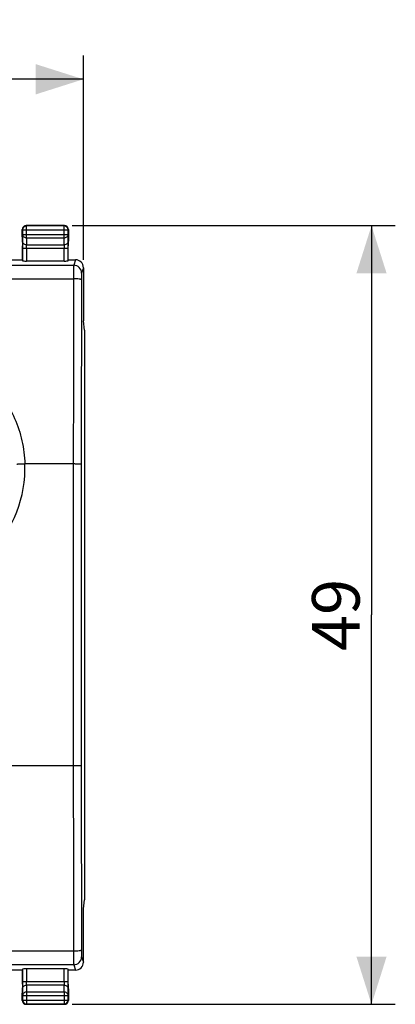
# Model space of a CAD drawing. Units: millimetres. Extents: x -87 to 42, y -25 to 47.
# Drawn here: x 18 to 42, y -25 to 37 of the extents above; entities that cross this region are included whole.
import ezdxf

# ---------------------------------------------------------------- set-up
doc = ezdxf.new("R2010")
doc.units = ezdxf.units.MM
doc.header["$LTSCALE"] = 16.335
doc.layers.get('0').update_dxf_attribs({"linetype": 'CONTINUOUS'})
doc.layers.add('ASSI', color=7, linetype='CONTINUOUS')
doc.layers.add('RACCORDO', color=7, linetype='CONTINUOUS')
doc.styles.get("Standard").update_dxf_attribs({"font": 'txt', "width": 0.8})
doc.dimstyles.new('DIMSTYLE_1', dxfattribs={"dimtxt": 3, "dimasz": 3, "dimexe": 0.18, "dimexo": 0.0625, "dimgap": 0.09, "dimtad": 1, "dimdsep": 46, "dimtxsty": 'STANDARD', "dimblk": '_FILLED', "dimblk1": '_FILLED', "dimblk2": '_FILLED', "dimcen": 0.09, "dimadec": 0, "dimazin": 0, "dimtfac": 1, "dimtofl": 0, "dimtmove": 0, "dimatfit": 3, "dimldrblk": '_FILLED', "dimfxl": 1, "dimtolj": 1, "dimarcsym": 0})

# ---------------------------------------------------------------- blocks, each defined once
blk = doc.blocks.new('_FILLED')
at = {"color": 0, "linetype": 'BYBLOCK'}
blk.add_solid([(0, 0), (-1, 0.317), (-1, -0.317)], dxfattribs=at)
blk = doc.blocks.new('*D0')
at = {"color": 7, "linetype": 'CONTINUOUS'}
for p, q in [((21.65, 24.5), (42, 24.5)), ((40.5, 24.5), (40.5, 0)), ((40.5, -24.5), (40.5, 0)), ((21.65, -24.5), (42, -24.5))]:
    blk.add_line(p, q, dxfattribs=at)
at = {"color": 7, "linetype": 'CONTINUOUS', "xscale": 3, "yscale": 3, "zscale": 3}
for p, rotation in [((40.5, 24.5), 90), ((40.5, -24.5), 270)]:
    blk.add_blockref('_FILLED', p, dxfattribs=dict(at, rotation=rotation))
at = {"color": 7, "linetype": 'CONTINUOUS', "insert": (36.75, 0), "char_height": 3, "width": 4.71429, "attachment_point": 2, "rotation": 90, "line_spacing_factor": 0.9}
blk.add_mtext('49', dxfattribs=at)
blk = doc.blocks.new('*D1')
at = {"color": 7, "linetype": 'CONTINUOUS'}
for p, q in [((-22.35, 22.35), (-22.35, 35.209)), ((22.35, 22.35), (22.35, 35.209)), ((-22.35, 33.709), (0, 33.709)), ((22.35, 33.709), (0, 33.709))]:
    blk.add_line(p, q, dxfattribs=at)
at = {"color": 7, "linetype": 'CONTINUOUS', "xscale": 3, "yscale": 3, "zscale": 3, "rotation": 180}
blk.add_blockref('_FILLED', (-22.35, 33.709), dxfattribs=at)
at = {"color": 7, "linetype": 'CONTINUOUS', "xscale": 3, "yscale": 3, "zscale": 3}
blk.add_blockref('_FILLED', (22.35, 33.709), dxfattribs=at)
at = {"color": 7, "linetype": 'CONTINUOUS', "insert": (0, 37.459), "char_height": 3, "width": 8.78571, "attachment_point": 2, "line_spacing_factor": 0.9}
blk.add_mtext('44,7', dxfattribs=at)

msp = doc.modelspace()

# ---------------------------------------------------------------- linework, layer by layer
at = {"color": 7, "linetype": 'CONTINUOUS'}
for p, q in [((18.5, 23.8), (18.5, 24.25)), ((18.517, 24.233), (18.517, 23.944)), ((21.15, 24.5), (18.75, 24.5)), ((21.133, 24.483), (18.767, 24.483)), ((21.383, 23.944), (21.383, 24.233)), ((21.4, 24.25), (21.4, 23.8)), ((18.5, 23.8), (18.505, 23.223)), ((21.4, 23.8), (21.395, 23.223)), ((18.505, 22.35), (18.505, 23.223)), ((18.512, 23.078), (18.512, 22.284)), ((21.388, 22.284), (21.388, 23.078)), ((21.395, 22.35), (21.395, 23.223)), ((15.645, 22.35), (18.505, 22.35)), ((21.395, 22.35), (21.85, 22.35)), ((21.138, 22.271), (18.762, 22.271)), ((22.35, 21.85), (22.35, 18.5)), ((22.408, 17.918), (22.35, 18.5)), ((22.408, 17.918), (22.408, -17.918)), ((22.35, -18.5), (22.408, -17.918)), ((22.35, -21.85), (22.35, -18.5)), ((18.512, -22.284), (18.512, -23.078)), ((21.138, -22.271), (18.762, -22.271)), ((21.388, -23.078), (21.388, -22.284)), ((18.505, -22.35), (15.645, -22.35)), ((18.505, -23.223), (18.505, -22.35)), ((21.85, -22.35), (21.395, -22.35)), ((21.395, -23.223), (21.395, -22.35)), ((18.505, -23.223), (18.5, -23.8)), ((21.395, -23.223), (21.4, -23.8)), ((18.5, -24.25), (18.5, -23.8)), ((18.517, -23.944), (18.517, -24.233)), ((21.383, -24.233), (21.383, -23.944)), ((21.4, -23.8), (21.4, -24.25)), ((21.15, -24.5), (18.75, -24.5)), ((18.767, -24.483), (21.133, -24.483))]:
    msp.add_line(p, q, dxfattribs=at)
at = {"color": 253, "linetype": 'CONTINUOUS'}
for p, q in [((18.517, 24.233), (18.5, 24.25)), ((18.517, 24.233), (21.383, 24.233)), ((18.767, 24.483), (18.75, 24.5)), ((18.767, 23.728), (18.767, 24.483)), ((21.133, 24.483), (21.15, 24.5)), ((21.133, 23.728), (21.133, 24.483)), ((21.383, 24.233), (21.4, 24.25)), ((18.517, 23.944), (18.513, 23.511)), ((18.517, 23.944), (21.383, 23.944)), ((18.767, 23.728), (18.763, 23.295)), ((18.767, 23.728), (21.133, 23.728)), ((21.137, 23.295), (21.133, 23.728)), ((21.387, 23.511), (21.383, 23.944)), ((18.512, 23.078), (21.388, 23.078)), ((18.762, 23.078), (18.762, 22.271)), ((18.763, 23.295), (21.137, 23.295)), ((21.138, 22.271), (21.138, 23.078)), ((21.85, 22.35), (21.737, 22.01)), ((-21.737, 22.01), (21.737, 22.01)), ((22.35, 21.85), (22.237, 21.511)), ((-21.729, 21.16), (21.729, 21.16)), ((21.712, 9.5), (21.712, -9.5)), ((21.729, -21.16), (-21.729, -21.16)), ((22.237, -21.511), (22.35, -21.85)), ((21.737, -22.01), (-21.737, -22.01)), ((18.762, -22.271), (18.762, -23.078)), ((21.138, -23.078), (21.138, -22.271)), ((21.737, -22.01), (21.85, -22.35)), ((21.388, -23.078), (18.512, -23.078)), ((18.513, -23.511), (18.517, -23.944)), ((21.137, -23.295), (18.763, -23.295)), ((18.763, -23.295), (18.767, -23.728)), ((21.133, -23.728), (21.137, -23.295)), ((21.383, -23.944), (21.387, -23.511)), ((18.517, -23.944), (21.383, -23.944)), ((21.133, -23.728), (18.767, -23.728)), ((18.767, -23.728), (18.767, -24.483)), ((21.133, -23.728), (21.133, -24.483)), ((18.517, -24.233), (18.5, -24.25)), ((18.517, -24.233), (21.383, -24.233)), ((18.767, -24.483), (18.75, -24.5)), ((21.133, -24.483), (21.15, -24.5)), ((21.383, -24.233), (21.4, -24.25))]:
    msp.add_line(p, q, dxfattribs=at)
at = {"color": 7, "linetype": 'CONTINUOUS'}
for centre, radius, start, end in [((18.767, 24.233), 0.25, 90.00204, 179.99796), ((21.133, 24.233), 0.25, 0.00204, 89.99796), ((21.85, 21.85), 0.5, 359.96876, 89.96076), ((21.85, -21.85), 0.5, 270.03924, 0.03124), ((18.767, -24.233), 0.25, 180.00204, 269.99796), ((21.133, -24.233), 0.25, 270.00204, 359.99796)]:
    msp.add_arc(centre, radius, start, end, dxfattribs=at)
at = {"color": 253, "linetype": 'CONTINUOUS'}
for centre, radius, start, end in [((21.737, 21.51), 0.5, 0.0994, 89.97529), ((5131.047, 7.858), 5109.335, 179.850832, 179.981584), ((5074.934, 7.857), 5052.723, 179.849999, 179.981481), ((5159.15, -7.817), 5137.439, 180.018773, 180.14881), ((5102.726, -7.817), 5080.515, 180.018878, 180.149641), ((21.737, -21.51), 0.5, 270.02471, 359.9006)]:
    msp.add_arc(centre, radius, start, end, dxfattribs=at)
at = {"color": 7, "linetype": 'CONTINUOUS'}
for centre, major_axis, ratio, start_param, end_param in [((18.75, 24.25), (0.177, -0.177), 0.999973, -2.451551, -2.356208), ((18.75, 24.25), (-0.177, 0.177), 0.999973, 0.452225, 0.690042), ((18.75, 24.25), (0.177, -0.177), 0.999973, 2.689367, 3.593818), ((18.75, 24.25), (-0.177, 0.177), 0.999973, -0.785384, -0.452225), ((21.15, 24.25), (0.177, 0.177), 0.999973, -0.785384, 0.785384), ((18.762, 22.284), (0.25, 0), 0.052408, -3.136357, -1.570796), ((21.138, 22.284), (0.25, 0), 0.052408, -1.570796, -0.005236), ((18.762, -22.284), (0.25, 0), 0.052408, 1.570796, 3.136357), ((21.138, -22.284), (0.25, 0), 0.052408, 0.005236, 1.570796), ((18.75, -24.25), (0.177, 0.177), 0.999973, -3.926977, -2.356208), ((21.15, -24.25), (0.177, -0.177), 0.999973, -0.785384, 0.785384)]:
    msp.add_ellipse(centre, major_axis=major_axis, ratio=ratio, start_param=start_param, end_param=end_param, dxfattribs=at)
at = {"color": 253, "linetype": 'CONTINUOUS'}
for points, knots in [([(18.517, 23.944), (18.517, 23.916), (18.531, 23.857), (18.588, 23.786), (18.671, 23.739), (18.735, 23.728), (18.767, 23.728)], [0, 0, 0, 0, 0.233168, 0.476663, 0.733798, 1, 1, 1, 1]), ([(21.133, 23.728), (21.165, 23.728), (21.229, 23.739), (21.312, 23.786), (21.369, 23.857), (21.383, 23.916), (21.383, 23.944)], [0, 0, 0, 0, 0.266202, 0.523337, 0.766833, 1, 1, 1, 1]), ([(18.513, 23.511), (18.513, 23.485), (18.512, 23.341), (18.512, 23.196), (18.512, 23.078)], [0, 0, 0, 0, 0.183505, 1, 1, 1, 1]), ([(18.763, 23.295), (18.731, 23.295), (18.667, 23.306), (18.584, 23.353), (18.527, 23.424), (18.513, 23.483), (18.513, 23.511)], [0, 0, 0, 0, 0.266202, 0.523337, 0.766832, 1, 1, 1, 1]), ([(18.762, 23.078), (18.762, 23.1), (18.762, 23.172), (18.762, 23.244), (18.763, 23.295)], [0, 0, 0, 0, 0.298855, 1, 1, 1, 1]), ([(21.387, 23.511), (21.387, 23.483), (21.373, 23.424), (21.316, 23.353), (21.233, 23.306), (21.169, 23.295), (21.137, 23.295)], [0, 0, 0, 0, 0.233168, 0.476663, 0.733798, 1, 1, 1, 1]), ([(21.137, 23.295), (21.137, 23.282), (21.138, 23.209), (21.138, 23.137), (21.138, 23.078)], [0, 0, 0, 0, 0.183511, 1, 1, 1, 1]), ([(21.388, 23.078), (21.388, 23.121), (21.388, 23.266), (21.388, 23.41), (21.387, 23.511)], [0, 0, 0, 0, 0.298856, 1, 1, 1, 1]), ([(21.737, 22.01), (21.737, 22.007), (21.736, 21.999), (21.735, 21.984), (21.735, 21.961), (21.734, 21.918), (21.733, 21.847), (21.732, 21.744), (21.731, 21.62), (21.729, 21.423), (21.729, 21.268), (21.729, 21.16)], [0, 0, 0, 0, 0.009601, 0.02771, 0.054208, 0.088905, 0.181822, 0.303753, 0.451138, 0.619669, 1, 1, 1, 1]), ([(22.229, 21.085), (22.228, 21.091), (22.219, 21.1), (22.204, 21.108), (22.179, 21.118), (22.137, 21.128), (22.047, 21.144), (21.909, 21.156), (21.792, 21.16), (21.729, 21.16)], [0, 0, 0, 0, 0.035248, 0.063093, 0.098666, 0.192911, 0.315984, 0.631237, 1, 1, 1, 1]), ([(22.237, 21.511), (22.237, 21.509), (22.236, 21.505), (22.235, 21.498), (22.235, 21.486), (22.234, 21.465), (22.233, 21.429), (22.231, 21.378), (22.23, 21.316), (22.229, 21.217), (22.229, 21.139), (22.229, 21.085)], [0, 0, 0, 0, 0.009715, 0.027879, 0.054406, 0.089117, 0.182036, 0.303945, 0.451292, 0.619777, 1, 1, 1, 1]), ([(22.212, 9.491), (22.212, 9.491), (22.21, 9.491), (22.207, 9.492), (22.199, 9.492), (22.187, 9.493), (22.17, 9.494), (22.149, 9.495), (22.123, 9.496), (22.094, 9.497), (22.048, 9.497), (21.983, 9.498), (21.899, 9.499), (21.807, 9.5), (21.744, 9.5), (21.712, 9.5)], [0, 0, 0, 0, 0.002224, 0.006692, 0.022546, 0.047562, 0.081526, 0.124128, 0.17497, 0.233576, 0.299395, 0.450133, 0.621528, 0.807139, 1, 1, 1, 1]), ([(22.212, 9.491), (22.211, 7.909), (22.21, 1.582), (22.21, -4.745), (22.212, -9.491)], [0, 0, 0, 0, 0.249989, 1, 1, 1, 1]), ([(22.212, -9.491), (22.212, -9.491), (22.21, -9.491), (22.207, -9.492), (22.199, -9.492), (22.187, -9.493), (22.17, -9.494), (22.149, -9.495), (22.123, -9.496), (22.094, -9.497), (22.048, -9.497), (21.983, -9.498), (21.899, -9.499), (21.807, -9.5), (21.744, -9.5), (21.712, -9.5)], [0, 0, 0, 0, 0.002224, 0.006692, 0.022546, 0.047562, 0.081526, 0.124128, 0.17497, 0.233576, 0.299395, 0.450133, 0.621528, 0.807139, 1, 1, 1, 1]), ([(22.229, -21.085), (22.228, -21.091), (22.219, -21.1), (22.204, -21.108), (22.179, -21.118), (22.137, -21.128), (22.047, -21.144), (21.909, -21.156), (21.792, -21.16), (21.729, -21.16)], [0, 0, 0, 0, 0.035248, 0.063093, 0.098666, 0.192912, 0.315984, 0.631237, 1, 1, 1, 1]), ([(21.729, -21.16), (21.729, -21.268), (21.729, -21.423), (21.731, -21.62), (21.732, -21.744), (21.733, -21.847), (21.734, -21.918), (21.735, -21.961), (21.735, -21.984), (21.736, -21.999), (21.737, -22.007), (21.737, -22.01)], [0, 0, 0, 0, 0.380331, 0.548862, 0.696247, 0.818178, 0.911095, 0.945792, 0.97229, 0.990399, 1, 1, 1, 1]), ([(22.229, -21.085), (22.229, -21.139), (22.229, -21.217), (22.23, -21.316), (22.231, -21.378), (22.233, -21.429), (22.234, -21.465), (22.235, -21.486), (22.235, -21.498), (22.236, -21.505), (22.237, -21.509), (22.237, -21.511)], [0, 0, 0, 0, 0.380223, 0.548708, 0.696055, 0.817964, 0.910883, 0.945594, 0.972121, 0.990285, 1, 1, 1, 1]), ([(18.512, -23.078), (18.512, -23.121), (18.512, -23.266), (18.512, -23.41), (18.513, -23.511)], [0, 0, 0, 0, 0.298856, 1, 1, 1, 1]), ([(18.513, -23.511), (18.513, -23.483), (18.527, -23.424), (18.584, -23.353), (18.667, -23.306), (18.731, -23.295), (18.763, -23.295)], [0, 0, 0, 0, 0.233168, 0.476663, 0.733798, 1, 1, 1, 1]), ([(18.763, -23.295), (18.763, -23.282), (18.762, -23.209), (18.762, -23.137), (18.762, -23.078)], [0, 0, 0, 0, 0.183511, 1, 1, 1, 1]), ([(21.138, -23.078), (21.138, -23.1), (21.138, -23.172), (21.138, -23.244), (21.137, -23.295)], [0, 0, 0, 0, 0.298855, 1, 1, 1, 1]), ([(21.137, -23.295), (21.169, -23.295), (21.233, -23.306), (21.316, -23.353), (21.373, -23.424), (21.387, -23.483), (21.387, -23.511)], [0, 0, 0, 0, 0.266202, 0.523337, 0.766832, 1, 1, 1, 1]), ([(21.387, -23.511), (21.387, -23.485), (21.388, -23.341), (21.388, -23.196), (21.388, -23.078)], [0, 0, 0, 0, 0.183505, 1, 1, 1, 1]), ([(18.767, -23.728), (18.735, -23.728), (18.671, -23.739), (18.588, -23.786), (18.531, -23.857), (18.517, -23.916), (18.517, -23.944)], [0, 0, 0, 0, 0.266202, 0.523337, 0.766833, 1, 1, 1, 1]), ([(21.383, -23.944), (21.383, -23.916), (21.369, -23.857), (21.312, -23.786), (21.229, -23.739), (21.165, -23.728), (21.133, -23.728)], [0, 0, 0, 0, 0.233168, 0.476663, 0.733798, 1, 1, 1, 1])]:
    msp.add_open_spline(points, degree=3, knots=knots, dxfattribs=at)
at = {"layer": 'ASSI', "color": 7, "linetype": 'CONTINUOUS'}
for p, q in [((18.5, 23.8), (18.5, 24.25)), ((18.517, 24.233), (18.517, 23.944)), ((21.15, 24.5), (18.75, 24.5)), ((21.133, 24.483), (18.767, 24.483)), ((21.383, 23.944), (21.383, 24.233)), ((21.4, 24.25), (21.4, 23.8)), ((18.5, 23.8), (18.505, 23.223)), ((21.4, 23.8), (21.395, 23.223)), ((18.505, 22.35), (18.505, 23.223)), ((18.512, 23.078), (18.512, 22.284)), ((21.388, 22.284), (21.388, 23.078)), ((21.395, 22.35), (21.395, 23.223)), ((15.645, 22.35), (18.505, 22.35)), ((21.395, 22.35), (21.85, 22.35)), ((21.138, 22.271), (18.762, 22.271)), ((22.35, 21.85), (22.35, 18.5)), ((22.408, 17.918), (22.35, 18.5)), ((22.408, 17.918), (22.408, -17.918)), ((22.35, -18.5), (22.408, -17.918)), ((22.35, -21.85), (22.35, -18.5)), ((18.512, -22.284), (18.512, -23.078)), ((21.138, -22.271), (18.762, -22.271)), ((21.388, -23.078), (21.388, -22.284)), ((18.505, -22.35), (15.645, -22.35)), ((18.505, -23.223), (18.505, -22.35)), ((21.85, -22.35), (21.395, -22.35)), ((21.395, -23.223), (21.395, -22.35)), ((18.505, -23.223), (18.5, -23.8)), ((21.395, -23.223), (21.4, -23.8)), ((18.5, -24.25), (18.5, -23.8)), ((18.517, -23.944), (18.517, -24.233)), ((21.383, -24.233), (21.383, -23.944)), ((21.4, -23.8), (21.4, -24.25)), ((21.15, -24.5), (18.75, -24.5)), ((18.767, -24.483), (21.133, -24.483))]:
    msp.add_line(p, q, dxfattribs=at)
at = {"layer": 'ASSI', "color": 253, "linetype": 'CONTINUOUS'}
for p, q in [((18.517, 24.233), (18.5, 24.25)), ((18.517, 24.233), (21.383, 24.233)), ((18.767, 24.483), (18.75, 24.5)), ((18.767, 23.728), (18.767, 24.483)), ((21.133, 24.483), (21.15, 24.5)), ((21.133, 23.728), (21.133, 24.483)), ((21.383, 24.233), (21.4, 24.25)), ((18.517, 23.944), (18.513, 23.511)), ((18.517, 23.944), (21.383, 23.944)), ((18.767, 23.728), (18.763, 23.295)), ((18.767, 23.728), (21.133, 23.728)), ((21.137, 23.295), (21.133, 23.728)), ((21.387, 23.511), (21.383, 23.944)), ((18.512, 23.078), (21.388, 23.078)), ((18.762, 23.078), (18.762, 22.271)), ((18.763, 23.295), (21.137, 23.295)), ((21.138, 22.271), (21.138, 23.078)), ((21.85, 22.35), (21.737, 22.01)), ((-21.737, 22.01), (21.737, 22.01)), ((22.35, 21.85), (22.237, 21.511)), ((-21.729, 21.16), (21.729, 21.16)), ((21.712, 9.5), (18.662, 9.5)), ((21.712, 9.5), (21.712, -9.5)), ((21.712, -9.5), (7.666, -9.5)), ((21.729, -21.16), (-21.729, -21.16)), ((22.237, -21.511), (22.35, -21.85)), ((21.737, -22.01), (-21.737, -22.01)), ((18.762, -22.271), (18.762, -23.078)), ((21.138, -23.078), (21.138, -22.271)), ((21.737, -22.01), (21.85, -22.35)), ((21.388, -23.078), (18.512, -23.078)), ((18.513, -23.511), (18.517, -23.944)), ((21.137, -23.295), (18.763, -23.295)), ((18.763, -23.295), (18.767, -23.728)), ((21.133, -23.728), (21.137, -23.295)), ((21.383, -23.944), (21.387, -23.511)), ((18.517, -23.944), (21.383, -23.944)), ((21.133, -23.728), (18.767, -23.728)), ((18.767, -23.728), (18.767, -24.483)), ((21.133, -23.728), (21.133, -24.483)), ((18.517, -24.233), (18.5, -24.25)), ((18.517, -24.233), (21.383, -24.233)), ((18.767, -24.483), (18.75, -24.5)), ((21.133, -24.483), (21.15, -24.5)), ((21.383, -24.233), (21.4, -24.25))]:
    msp.add_line(p, q, dxfattribs=at)
at = {"layer": 'ASSI', "color": 7, "linetype": 'CONTINUOUS'}
for centre, radius, start, end in [((18.767, 24.233), 0.25, 90.00204, 179.99796), ((21.133, 24.233), 0.25, 0.00204, 89.99796), ((21.85, 21.85), 0.5, 359.96876, 89.96076), ((21.85, -21.85), 0.5, 270.03924, 0.03124), ((18.767, -24.233), 0.25, 180.00204, 269.99796), ((21.133, -24.233), 0.25, 270.00204, 359.99796)]:
    msp.add_arc(centre, radius, start, end, dxfattribs=at)
at = {"layer": 'ASSI', "color": 253, "linetype": 'CONTINUOUS'}
for centre, radius, start, end in [((21.737, 21.51), 0.5, 0.0994, 89.97529), ((5131.047, 7.858), 5109.335, 179.850832, 179.981584), ((5074.934, 7.857), 5052.723, 179.849999, 179.981481), ((10.996, 9.253), 7.67, 270.0288, 1.84119), ((5159.15, -7.817), 5137.439, 180.018773, 180.14881), ((5102.726, -7.817), 5080.515, 180.018878, 180.149641), ((21.737, -21.51), 0.5, 270.02471, 359.9006)]:
    msp.add_arc(centre, radius, start, end, dxfattribs=at)
at = {"layer": 'ASSI', "color": 7, "linetype": 'CONTINUOUS'}
for centre, major_axis, ratio, start_param, end_param in [((18.75, 24.25), (0.177, -0.177), 0.999973, -2.451551, -2.356208), ((18.75, 24.25), (-0.177, 0.177), 0.999973, 0.452225, 0.690042), ((18.75, 24.25), (0.177, -0.177), 0.999973, 2.689367, 3.593818), ((18.75, 24.25), (-0.177, 0.177), 0.999973, -0.785384, -0.452225), ((21.15, 24.25), (0.177, 0.177), 0.999973, -0.785384, 0.785384), ((18.762, 22.284), (0.25, 0), 0.052408, -3.136357, -1.570796), ((21.138, 22.284), (0.25, 0), 0.052408, -1.570796, -0.005236), ((18.762, -22.284), (0.25, 0), 0.052408, 1.570796, 3.136357), ((21.138, -22.284), (0.25, 0), 0.052408, 0.005236, 1.570796), ((18.75, -24.25), (0.177, 0.177), 0.999973, -3.926977, -2.356208), ((21.15, -24.25), (0.177, -0.177), 0.999973, -0.785384, 0.785384)]:
    msp.add_ellipse(centre, major_axis=major_axis, ratio=ratio, start_param=start_param, end_param=end_param, dxfattribs=at)
at = {"layer": 'ASSI', "color": 253, "linetype": 'CONTINUOUS'}
for points, knots in [([(18.517, 23.944), (18.517, 23.916), (18.531, 23.857), (18.588, 23.786), (18.671, 23.739), (18.735, 23.728), (18.767, 23.728)], [0, 0, 0, 0, 0.233168, 0.476663, 0.733798, 1, 1, 1, 1]), ([(21.133, 23.728), (21.165, 23.728), (21.229, 23.739), (21.312, 23.786), (21.369, 23.857), (21.383, 23.916), (21.383, 23.944)], [0, 0, 0, 0, 0.266202, 0.523337, 0.766833, 1, 1, 1, 1]), ([(18.513, 23.511), (18.513, 23.485), (18.512, 23.341), (18.512, 23.196), (18.512, 23.078)], [0, 0, 0, 0, 0.183505, 1, 1, 1, 1]), ([(18.763, 23.295), (18.731, 23.295), (18.667, 23.306), (18.584, 23.353), (18.527, 23.424), (18.513, 23.483), (18.513, 23.511)], [0, 0, 0, 0, 0.266202, 0.523337, 0.766832, 1, 1, 1, 1]), ([(18.762, 23.078), (18.762, 23.1), (18.762, 23.172), (18.762, 23.244), (18.763, 23.295)], [0, 0, 0, 0, 0.298855, 1, 1, 1, 1]), ([(21.387, 23.511), (21.387, 23.483), (21.373, 23.424), (21.316, 23.353), (21.233, 23.306), (21.169, 23.295), (21.137, 23.295)], [0, 0, 0, 0, 0.233168, 0.476663, 0.733798, 1, 1, 1, 1]), ([(21.137, 23.295), (21.137, 23.282), (21.138, 23.209), (21.138, 23.137), (21.138, 23.078)], [0, 0, 0, 0, 0.183511, 1, 1, 1, 1]), ([(21.388, 23.078), (21.388, 23.121), (21.388, 23.266), (21.388, 23.41), (21.387, 23.511)], [0, 0, 0, 0, 0.298856, 1, 1, 1, 1]), ([(21.737, 22.01), (21.737, 22.007), (21.736, 21.999), (21.735, 21.984), (21.735, 21.961), (21.734, 21.918), (21.733, 21.847), (21.732, 21.744), (21.731, 21.62), (21.729, 21.423), (21.729, 21.268), (21.729, 21.16)], [0, 0, 0, 0, 0.009601, 0.02771, 0.054208, 0.088905, 0.181822, 0.303753, 0.451138, 0.619669, 1, 1, 1, 1]), ([(22.229, 21.085), (22.228, 21.091), (22.219, 21.1), (22.204, 21.108), (22.179, 21.118), (22.137, 21.128), (22.047, 21.144), (21.909, 21.156), (21.792, 21.16), (21.729, 21.16)], [0, 0, 0, 0, 0.035248, 0.063093, 0.098666, 0.192911, 0.315984, 0.631237, 1, 1, 1, 1]), ([(22.237, 21.511), (22.237, 21.509), (22.236, 21.505), (22.235, 21.498), (22.235, 21.486), (22.234, 21.465), (22.233, 21.429), (22.231, 21.378), (22.23, 21.316), (22.229, 21.217), (22.229, 21.139), (22.229, 21.085)], [0, 0, 0, 0, 0.009715, 0.027879, 0.054406, 0.089117, 0.182036, 0.303945, 0.451292, 0.619777, 1, 1, 1, 1]), ([(11, 16.959), (11.492, 16.959), (12.48, 16.863), (13.903, 16.437), (15.217, 15.746), (16.374, 14.816), (17.332, 13.682), (18.057, 12.386), (18.521, 10.975), (18.647, 9.992), (18.662, 9.5)], [0, 0, 0, 0, 0.125089, 0.25014, 0.37513, 0.500063, 0.62498, 0.749927, 0.874931, 1, 1, 1, 1]), ([(18.662, 9.5), (18.63, 9.499), (18.567, 9.497), (18.475, 9.493), (18.391, 9.49), (18.326, 9.487), (18.28, 9.485), (18.251, 9.483), (18.226, 9.481), (18.204, 9.48), (18.188, 9.478), (18.175, 9.477), (18.168, 9.476), (18.164, 9.475), (18.163, 9.475), (18.163, 9.475)], [0, 0, 0, 0, 0.192669, 0.378472, 0.549837, 0.700542, 0.766387, 0.825007, 0.87584, 0.918455, 0.952433, 0.977434, 0.993295, 0.997774, 1, 1, 1, 1]), ([(22.212, 9.491), (22.212, 9.491), (22.21, 9.491), (22.207, 9.492), (22.199, 9.492), (22.187, 9.493), (22.17, 9.494), (22.149, 9.495), (22.123, 9.496), (22.094, 9.497), (22.048, 9.497), (21.983, 9.498), (21.899, 9.499), (21.807, 9.5), (21.744, 9.5), (21.712, 9.5)], [0, 0, 0, 0, 0.002224, 0.006692, 0.022546, 0.047562, 0.081526, 0.124128, 0.17497, 0.233576, 0.299395, 0.450133, 0.621528, 0.807139, 1, 1, 1, 1]), ([(22.212, 9.491), (22.211, 7.909), (22.21, 1.582), (22.21, -4.745), (22.212, -9.491)], [0, 0, 0, 0, 0.249989, 1, 1, 1, 1]), ([(22.212, -9.491), (22.212, -9.491), (22.21, -9.491), (22.207, -9.492), (22.199, -9.492), (22.187, -9.493), (22.17, -9.494), (22.149, -9.495), (22.123, -9.496), (22.094, -9.497), (22.048, -9.497), (21.983, -9.498), (21.899, -9.499), (21.807, -9.5), (21.744, -9.5), (21.712, -9.5)], [0, 0, 0, 0, 0.002224, 0.006692, 0.022546, 0.047562, 0.081526, 0.124128, 0.17497, 0.233576, 0.299395, 0.450133, 0.621528, 0.807139, 1, 1, 1, 1]), ([(22.229, -21.085), (22.228, -21.091), (22.219, -21.1), (22.204, -21.108), (22.179, -21.118), (22.137, -21.128), (22.047, -21.144), (21.909, -21.156), (21.792, -21.16), (21.729, -21.16)], [0, 0, 0, 0, 0.035248, 0.063093, 0.098666, 0.192912, 0.315984, 0.631237, 1, 1, 1, 1]), ([(21.729, -21.16), (21.729, -21.268), (21.729, -21.423), (21.731, -21.62), (21.732, -21.744), (21.733, -21.847), (21.734, -21.918), (21.735, -21.961), (21.735, -21.984), (21.736, -21.999), (21.737, -22.007), (21.737, -22.01)], [0, 0, 0, 0, 0.380331, 0.548862, 0.696247, 0.818178, 0.911095, 0.945792, 0.97229, 0.990399, 1, 1, 1, 1]), ([(22.229, -21.085), (22.229, -21.139), (22.229, -21.217), (22.23, -21.316), (22.231, -21.378), (22.233, -21.429), (22.234, -21.465), (22.235, -21.486), (22.235, -21.498), (22.236, -21.505), (22.237, -21.509), (22.237, -21.511)], [0, 0, 0, 0, 0.380223, 0.548708, 0.696055, 0.817964, 0.910883, 0.945594, 0.972121, 0.990285, 1, 1, 1, 1]), ([(18.512, -23.078), (18.512, -23.121), (18.512, -23.266), (18.512, -23.41), (18.513, -23.511)], [0, 0, 0, 0, 0.298856, 1, 1, 1, 1]), ([(18.513, -23.511), (18.513, -23.483), (18.527, -23.424), (18.584, -23.353), (18.667, -23.306), (18.731, -23.295), (18.763, -23.295)], [0, 0, 0, 0, 0.233168, 0.476663, 0.733798, 1, 1, 1, 1]), ([(18.763, -23.295), (18.763, -23.282), (18.762, -23.209), (18.762, -23.137), (18.762, -23.078)], [0, 0, 0, 0, 0.183511, 1, 1, 1, 1]), ([(21.138, -23.078), (21.138, -23.1), (21.138, -23.172), (21.138, -23.244), (21.137, -23.295)], [0, 0, 0, 0, 0.298855, 1, 1, 1, 1]), ([(21.137, -23.295), (21.169, -23.295), (21.233, -23.306), (21.316, -23.353), (21.373, -23.424), (21.387, -23.483), (21.387, -23.511)], [0, 0, 0, 0, 0.266202, 0.523337, 0.766832, 1, 1, 1, 1]), ([(21.387, -23.511), (21.387, -23.485), (21.388, -23.341), (21.388, -23.196), (21.388, -23.078)], [0, 0, 0, 0, 0.183505, 1, 1, 1, 1]), ([(18.767, -23.728), (18.735, -23.728), (18.671, -23.739), (18.588, -23.786), (18.531, -23.857), (18.517, -23.916), (18.517, -23.944)], [0, 0, 0, 0, 0.266202, 0.523337, 0.766833, 1, 1, 1, 1]), ([(21.383, -23.944), (21.383, -23.916), (21.369, -23.857), (21.312, -23.786), (21.229, -23.739), (21.165, -23.728), (21.133, -23.728)], [0, 0, 0, 0, 0.233168, 0.476663, 0.733798, 1, 1, 1, 1])]:
    msp.add_open_spline(points, degree=3, knots=knots, dxfattribs=at)
at = {"layer": 'RACCORDO', "color": 253, "linetype": 'CONTINUOUS'}
for p, q in [((21.712, 9.5), (18.662, 9.5)), ((21.712, -9.5), (7.666, -9.5))]:
    msp.add_line(p, q, dxfattribs=at)
msp.add_arc((10.996, 9.253), 7.67, 270.0288, 1.84119, dxfattribs=at)
for points, knots in [([(11, 16.959), (11.492, 16.959), (12.48, 16.863), (13.903, 16.437), (15.217, 15.746), (16.374, 14.816), (17.332, 13.682), (18.057, 12.386), (18.521, 10.975), (18.647, 9.992), (18.662, 9.5)], [0, 0, 0, 0, 0.125089, 0.25014, 0.37513, 0.500063, 0.62498, 0.749927, 0.874931, 1, 1, 1, 1]), ([(18.662, 9.5), (18.63, 9.499), (18.567, 9.497), (18.475, 9.493), (18.391, 9.49), (18.326, 9.487), (18.28, 9.485), (18.251, 9.483), (18.226, 9.481), (18.204, 9.48), (18.188, 9.478), (18.175, 9.477), (18.168, 9.476), (18.164, 9.475), (18.163, 9.475), (18.163, 9.475)], [0, 0, 0, 0, 0.192669, 0.378472, 0.549837, 0.700542, 0.766387, 0.825007, 0.87584, 0.918455, 0.952433, 0.977434, 0.993295, 0.997774, 1, 1, 1, 1])]:
    msp.add_open_spline(points, degree=3, knots=knots, dxfattribs=at)

# ---------------------------------------------------------------- dimensions: what is measured, and where the dimension line sits
at = {"color": 7, "linetype": 'CONTINUOUS'}
for base, p1, p2, angle, picture, middle in [((-22.35, 33.709), (22.35, 22.35), (-22.35, 22.35), 180, '*D1', (-4.393, 35.959)), ((40.5, -24.5), (21.65, 24.5), (21.65, -24.5), 270, '*D0', (39.306, -2.107))]:
    dim = msp.add_linear_dim(base=base, p1=p1, p2=p2, angle=angle, dimstyle='DIMSTYLE_1', dxfattribs=at)
    dim.commit()
    dim.dimension.update_dxf_attribs({"geometry": picture, "text_midpoint": middle, "dimtype": 160})

doc.saveas('drawing.dxf')
